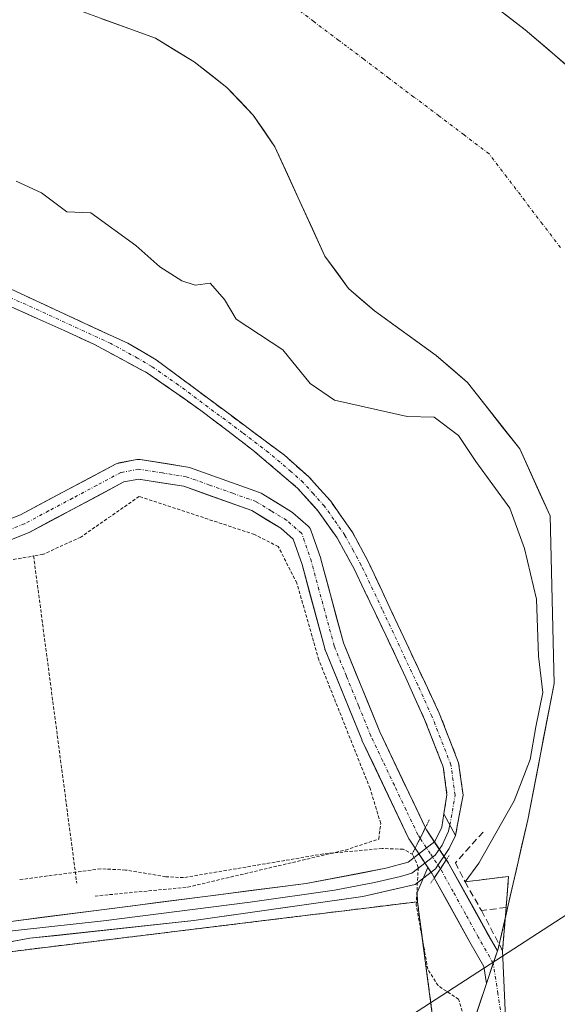
# Model space of a CAD drawing. Units: metres. Extents: x 600458 to 603898, y 4740731 to 4743095.
# Drawn here: x 602912 to 602994, y 4741165 to 4741316 of the extents above; entities that cross this region are included whole.
import ezdxf

# ---------------------------------------------------------------- set-up
doc = ezdxf.new("R2010")
doc.units = ezdxf.units.M
doc.header["$MEASUREMENT"] = 0
for name, pattern in [('TRAZO_Y_PUNTO', [1, 0.5, -0.25, 0, -0.25]), ('TRAZOS', [0.75, 0.5, -0.25]), ('TRAZOS2', [0.375, 0.25, -0.125]), ('TRAZOSX2', [1.5, 1, -0.5])]:
    doc.linetypes.add(name, pattern=pattern)
for name, color, linetype, lineweight in [('Alambrada', 19, 'TRAZOS', 0), ('Arbolado forestal CxS', 92, 'Continuous', 0), ('Camino', 19, 'TRAZOSX2', 0), ('Camino Cxs', 19, 'Continuous', 0), ('Camino eje', 19, 'TRAZO_Y_PUNTO', 0), ('Corriente artificial Cxs', 5, 'Continuous', 13), ('Corriente artificial eje', 142, 'TRAZO_Y_PUNTO', 0), ('Corriente artificial eje oculto', 133, 'TRAZO_Y_PUNTO', 0), ('Corriente artificial oculto Cxs', 133, 'Continuous', 13), ('Corriente artificial superficial', 5, 'Continuous', 13), ('Corriente artificial superficial oculto', 133, 'TRAZO_Y_PUNTO', 13), ('Corriente natural Cxs', 5, 'Continuous', 13), ('Corriente natural eje', 5, 'TRAZO_Y_PUNTO', 0), ('Corriente natural superficial', 5, 'Continuous', 13), ('Cultivos herbáceos CxS', 92, 'Continuous', 0), ('Curva de nivel auxiliar', 36, 'TRAZOS', 0), ('Curva de nivel normal', 36, 'Continuous', 0), ('Huerta CxS', 92, 'Continuous', 0), ('Layer 0', 7, 'Continuous', 0), ('Núcleo urbano CxS', 19, 'Continuous', 0), ('Obra de contención lineal', 1, 'TRAZOSX2', 13), ('Presa lineal', 232, 'Continuous', 0), ('Puente lineal', 2, 'TRAZOS2', 0), ('Recinto industrial', 135, 'TRAZOSX2', 0), ('Recinto industrial CxS', 135, 'Continuous', 0), ('Suelo desnudo CxS', 43, 'Continuous', 0), ('Tendido', 6, 'Continuous', 0), ('Valla', 19, 'TRAZOS', 0)]:
    doc.layers.add(name, color=color, linetype=linetype, lineweight=lineweight)

# ---------------------------------------------------------------- blocks, each defined once
blk = doc.blocks.new('*U152')
at = {"layer": 'Suelo desnudo CxS', "color": 43, "linetype": 'Continuous', "lineweight": 0}
for points in [[(602979.4301, 4741321.6801, 383.537), (602988.9501, 4741314.3201, 383.748), (603002.1501, 4741303.0401, 384.1341)], [(602978.2301, 4741154.0801, 386.3847), (602983.0177, 4741168.2699, 385.3628), (602984.7051, 4741173.2711, 384.9924), (602984.8701, 4741173.7601, 384.9537), (602984.8701, 4741173.8401, 384.9544), (602989.3501, 4741193.3601, 384.4417), (602993.3901, 4741214.2401, 384.1492), (602992.7501, 4741239.9201, 384.1793), (602988.1101, 4741250.1601, 384.3689), (602980.1101, 4741260.3201, 384.3612), (602975.3101, 4741264.4801, 384.4711), (602965.8701, 4741271.2801, 384.4892), (602961.9101, 4741274.7201, 384.3886), (602958.2701, 4741279.6801, 384.0935), (602950.6301, 4741296.4001, 383.9542), (602947.3101, 4741301.2801, 384.139), (602943.2701, 4741305.5201, 383.9185), (602938.2701, 4741309.4401, 384.0981), (602932.3501, 4741313.0401, 383.933), (602919.9901, 4741317.5201, 383.8668)]]:
    blk.add_polyline3d(points, dxfattribs=at)
blk = doc.blocks.new('*U154')
at = {"layer": 'Arbolado forestal CxS', "color": 92, "linetype": 'Continuous', "lineweight": 0}
blk.add_polyline3d([(602919.9901, 4741317.5201, 383.8668), (602932.3501, 4741313.0401, 383.933), (602938.2701, 4741309.4401, 384.0981), (602943.2701, 4741305.5201, 383.9185), (602947.3101, 4741301.2801, 384.139), (602950.6301, 4741296.4001, 383.9542), (602958.2701, 4741279.6801, 384.0935), (602961.9101, 4741274.7201, 384.3886), (602965.8701, 4741271.2801, 384.4892), (602975.3101, 4741264.4801, 384.4711), (602980.1101, 4741260.3201, 384.3612), (602988.1101, 4741250.1601, 384.3689), (602992.7501, 4741239.9201, 384.1793), (602993.3901, 4741214.2401, 384.1492), (602989.3501, 4741193.3601, 384.4417), (602984.8701, 4741173.8401, 384.9544), (602984.8701, 4741173.7601, 384.9537), (602984.7051, 4741173.2711, 384.9924), (602983.0972, 4741176.0795, 385.4556), (602977.2744, 4741186.6009, 385.3586), (602977.2174, 4741186.6939, 385.3677), (602976.8714, 4741187.2137, 385.4355), (602975.4408, 4741189.3628, 386.3521), (602973.8147, 4741191.8056, 387.1186), (602973.6597, 4741192.1316, 387.1767), (602966.6825, 4741206.804, 386.2522), (602961.1243, 4741220.4374, 386.3728), (602957.6559, 4741233.26, 386.1809), (602957.6274, 4741233.353, 386.1872), (602956.1408, 4741237.7064, 386.4317), (602956.0338, 4741237.9427, 386.4191), (602955.8876, 4741238.1569, 386.4017), (602955.7067, 4741238.3428, 386.3802), (602953.3702, 4741240.3605, 386.1339), (602953.1824, 4741240.4968, 386.1163), (602948.5257, 4741243.3543, 386.1719), (602948.4912, 4741243.3748, 386.1719), (602948.2495, 4741243.487, 386.1711), (602937.5557, 4741247.2987, 386.072), (602937.3004, 4741247.3651, 386.0638), (602929.9857, 4741248.5313, 386.5011), (602929.7495, 4741248.55, 386.5166), (602929.4776, 4741248.5251, 386.5339), (602926.7146, 4741247.9938, 386.6467), (602926.4849, 4741247.9303, 386.6324), (602926.2929, 4741247.8448, 386.6217), (602918.1439, 4741243.5058, 386.4716), (602911.6542, 4741240.0516, 386.3966), (602908.7107, 4741238.8742, 386.6697)], dxfattribs=at)
blk = doc.blocks.new('*U162')
at = {"layer": 'Corriente natural Cxs', "color": 5, "linetype": 'Continuous', "lineweight": 13}
for points in [[(602981.42, 4741163.54, 386.41), (602983.02, 4741168.27, 386.32), (602984.06, 4741171.37, 385.9), (602984.71, 4741173.27, 385.64), (602984.87, 4741173.76, 385.56), (602984.87, 4741173.84, 385.55), (602985.77, 4741177.74, 385.12), (602986.66, 4741181.65, 384.79), (602987.56, 4741185.55, 384.55), (602988.45, 4741189.46, 384.46), (602989.35, 4741193.36, 384.44), (602990.16, 4741197.54, 384.53), (602990.97, 4741201.71, 384.42), (602991.77, 4741205.89, 384.38), (602992.58, 4741210.06, 384.58), (602993.39, 4741214.24, 384.75), (602993.28, 4741218.52, 384.56), (602993.18, 4741222.8, 384.67), (602993.07, 4741227.08, 384.68), (602992.96, 4741231.36, 384.49), (602992.86, 4741235.64, 384.32), (602992.75, 4741239.92, 384.26), (602991.2, 4741243.33, 384.22), (602989.66, 4741246.75, 384.32), (602988.11, 4741250.16, 384.31), (602985.44, 4741253.55, 384.34), (602982.78, 4741256.93, 384.26), (602980.11, 4741260.32, 384.27), (602977.71, 4741262.4, 384.54), (602975.31, 4741264.48, 384.56), (602972.16, 4741266.75, 384.31), (602969.02, 4741269.01, 384.34), (602965.87, 4741271.28, 384.3), (602963.89, 4741273, 384.1), (602961.91, 4741274.72, 384.03), (602960.09, 4741277.2, 384.21), (602958.27, 4741279.68, 384.38), (602956.36, 4741283.86, 384), (602954.45, 4741288.04, 384.08), (602952.54, 4741292.22, 384.08), (602950.63, 4741296.4, 383.95), (602948.97, 4741298.84, 383.89), (602947.31, 4741301.28, 383.77), (602945.29, 4741303.4, 383.79), (602943.27, 4741305.52, 383.95), (602940.77, 4741307.48, 384.03), (602938.27, 4741309.44, 383.87), (602935.31, 4741311.24, 383.71), (602932.35, 4741313.04, 383.56), (602928.23, 4741314.53, 383.69), (602924.11, 4741316.03, 383.7)], [(602985.78, 4741316.77, 383.6), (602988.95, 4741314.32, 383.77), (602992.25, 4741311.5, 383.89), (602995.55, 4741308.68, 383.8)]]:
    blk.add_polyline3d(points, dxfattribs=at)

msp = doc.modelspace()

# ---------------------------------------------------------------- linework, layer by layer
at = {"layer": 'Alambrada', "color": 19, "linetype": 'TRAZOS', "lineweight": 0}
for points in [[(602923.07, 4741181.67, 387.87), (602937.27, 4741183.04, 387.5), (602961.43, 4741188.72, 387.25), (602966.51, 4741190.4, 387.26), (602966.82, 4741192.8, 387.08), (602965.19, 4741198.15, 386.88), (602957.35, 4741217.84, 386.82), (602953.98, 4741229.59, 386.54), (602951.14, 4741235.19, 386.61), (602947.51, 4741237.04, 386.57), (602929.82, 4741242.88, 386.72), (602920.9, 4741236.63, 386.93), (602915.1, 4741234, 387.02), (602913.67, 4741233.75, 387.04)], [(602887.87, 4741209.04, 387.04), (602881.46, 4741236.96, 386.71), (602905.39, 4741232.31, 386.92), (602913.67, 4741233.75, 387.04)], [(602913.67, 4741233.75, 387.04), (602920.28, 4741183.64, 387.58)]]:
    msp.add_polyline3d(points, dxfattribs=at)
at = {"layer": 'Arbolado forestal CxS', "color": 92, "linetype": 'Continuous', "lineweight": 0}
for points in [[(602984.71, 4741173.27, 384.99), (602984.87, 4741173.76, 384.95), (602984.87, 4741173.84, 384.95), (602989.35, 4741193.36, 384.44), (602993.39, 4741214.24, 384.15), (602992.75, 4741239.92, 384.18), (602988.11, 4741250.16, 384.37), (602980.11, 4741260.32, 384.36), (602975.31, 4741264.48, 384.47), (602965.87, 4741271.28, 384.49), (602961.91, 4741274.72, 384.39), (602958.27, 4741279.68, 384.09), (602950.63, 4741296.4, 383.95), (602947.31, 4741301.28, 384.14), (602943.27, 4741305.52, 383.92), (602938.27, 4741309.44, 384.1), (602932.35, 4741313.04, 383.93), (602919.99, 4741317.52, 383.87)], [(602908.71, 4741238.87, 386.67), (602911.65, 4741240.05, 386.4), (602918.14, 4741243.51, 386.47), (602926.29, 4741247.84, 386.62), (602926.48, 4741247.93, 386.63), (602926.71, 4741247.99, 386.65), (602929.48, 4741248.53, 386.53), (602929.75, 4741248.55, 386.52), (602929.99, 4741248.53, 386.5), (602937.3, 4741247.37, 386.06), (602937.56, 4741247.3, 386.07), (602948.25, 4741243.49, 386.17), (602948.49, 4741243.37, 386.17), (602948.53, 4741243.35, 386.17), (602953.18, 4741240.5, 386.12), (602953.37, 4741240.36, 386.13), (602955.71, 4741238.34, 386.38), (602955.89, 4741238.16, 386.4), (602956.03, 4741237.94, 386.42), (602956.14, 4741237.71, 386.43), (602957.63, 4741233.35, 386.19), (602957.66, 4741233.26, 386.18), (602961.12, 4741220.44, 386.37), (602966.68, 4741206.8, 386.25), (602973.66, 4741192.13, 387.18), (602973.81, 4741191.81, 387.12), (602975.44, 4741189.36, 386.35), (602976.87, 4741187.21, 385.44), (602977.22, 4741186.69, 385.37), (602977.27, 4741186.6, 385.36), (602983.1, 4741176.08, 385.46), (602984.71, 4741173.27, 384.99)], [(602974.82, 4741162.8, 387.38), (602972.98, 4741176.81, 387.15), (602972.46, 4741180.8, 387.37), (602972.38, 4741182.23, 387.45), (602974.03, 4741186.07, 386.74), (602974.69, 4741185.08, 386.56), (602975.03, 4741184.46, 386.49), (602980.48, 4741174.61, 386.13), (602982.62, 4741170.87, 385.5), (602983.02, 4741168.27, 385.36), (602978.23, 4741154.08, 386.38)], [(602974.03, 4741186.07, 386.74), (602972.38, 4741182.23, 387.45), (602972.46, 4741180.8, 387.37)], [(602974.03, 4741186.07, 386.74), (602974.69, 4741185.08, 386.56), (602975.03, 4741184.46, 386.49), (602980.48, 4741174.61, 386.13), (602982.62, 4741170.87, 385.5), (602983.02, 4741168.27, 385.36)], [(602972.46, 4741180.8, 387.37), (602972.98, 4741176.81, 387.15), (602974.82, 4741162.8, 387.38), (602974.07, 4741155.27, 387.35), (602966.02, 4741130.38, 386.51), (602964.71, 4741126.32, 386.58), (602955.61, 4741098.92, 386.83), (602947.78, 4741075.35, 387.11), (602940.94, 4741070.4, 388.8), (602936.3, 4741069.04, 389.8), (602934.36, 4741046.25, 388.66), (602934.1, 4741043.22, 388.81), (602934.18, 4741041.39, 388.9), (602935.52, 4741011.56, 388.3), (602937.41, 4740988.4, 389.83)], [(602983.02, 4741168.27, 385.36), (602978.23, 4741154.08, 386.38), (602965.55, 4741119.2, 386.15), (602951.43, 4741078.96, 386.58), (602944.59, 4741057.36, 386.61), (602942.15, 4741041.36, 387.64), (602941.75, 4741022.8, 387.45), (602941.99, 4741002.56, 386.49), (602946.03, 4740975.84, 387.28)]]:
    msp.add_polyline3d(points, dxfattribs=at)
at = {"layer": 'Camino', "color": 19, "linetype": 'TRAZOSX2', "lineweight": 0}
for points in [[(602978.27, 4741190.95), (602979.43, 4741197.1), (602978.75, 4741202.08), (602975.79, 4741209.68), (602964.91, 4741232.89), (602962.54, 4741237.28), (602959.16, 4741242.15), (602955.81, 4741245.87), (602952.07, 4741249.2), (602932.43, 4741263.8), (602928.11, 4741266.32), (602910.15, 4741274.64)], [(602909.22, 4741272.39), (602922.88, 4741266.21), (602931.09, 4741261.77), (602939.29, 4741256.04), (602947.23, 4741249.97), (602954.09, 4741244.15), (602957.25, 4741240.63), (602960.13, 4741236.55), (602962.74, 4741231.8), (602969.2, 4741218.26), (602973.55, 4741208.72), (602976.38, 4741201.46), (602976.97, 4741197.16), (602976.49, 4741194.26)]]:
    msp.add_lwpolyline(points, dxfattribs=at)
at = {"layer": 'Camino Cxs', "color": 19, "linetype": 'Continuous', "lineweight": 0}
msp.add_polyline3d([(602910.15, 4741274.64, 386.17), (602914.64, 4741272.56, 386.37), (602919.13, 4741270.48, 386.32), (602923.62, 4741268.4, 386.43), (602928.11, 4741266.32, 386.4), (602930.27, 4741265.06, 386.43), (602932.43, 4741263.8, 386.54), (602936.36, 4741260.88, 386.47), (602940.29, 4741257.96, 386.34), (602944.21, 4741255.04, 386.4), (602948.14, 4741252.12, 386.45), (602952.07, 4741249.2, 386.53), (602953.94, 4741247.54, 386.6), (602955.81, 4741245.87, 386.6), (602957.49, 4741244.01, 386.62), (602959.16, 4741242.15, 386.71), (602960.85, 4741239.72, 386.68), (602962.54, 4741237.28, 386.68), (602964.91, 4741232.89, 386.77), (602966.72, 4741229.02, 386.76), (602968.54, 4741225.15, 386.76), (602970.35, 4741221.29, 386.73), (602972.16, 4741217.42, 386.71), (602973.98, 4741213.55, 386.74), (602975.79, 4741209.68, 386.9), (602977.27, 4741205.88, 386.82), (602978.75, 4741202.08, 386.75), (602979.09, 4741199.59, 386.76), (602979.43, 4741197.1, 386.72), (602978.85, 4741194.03, 386.75), (602978.27, 4741190.95, 386.85), (602978.27, 4741190.95, 386.85), (602976.49, 4741194.26, 387.19), (602976.97, 4741197.16, 386.91), (602976.38, 4741201.46, 386.77), (602974.97, 4741205.09, 386.72), (602973.55, 4741208.72, 386.77), (602972.1, 4741211.9, 386.68), (602970.65, 4741215.08, 386.65), (602969.2, 4741218.26, 386.68), (602967.59, 4741221.65, 386.72), (602965.97, 4741225.03, 386.69), (602964.36, 4741228.42, 386.66), (602962.74, 4741231.8, 386.63), (602961.44, 4741234.18, 386.56), (602960.13, 4741236.55, 386.46), (602957.25, 4741240.63, 386.48), (602954.09, 4741244.15, 386.36), (602950.66, 4741247.06, 386.38), (602947.23, 4741249.97, 386.43), (602943.26, 4741253.01, 386.45), (602939.29, 4741256.04, 386.41), (602936.56, 4741257.95, 386.38), (602933.82, 4741259.86, 386.44), (602931.09, 4741261.77, 386.5), (602926.99, 4741263.99, 386.38), (602922.88, 4741266.21, 386.4), (602918.33, 4741268.27, 386.38), (602913.77, 4741270.33, 386.38), (602909.22, 4741272.39, 386.3)], dxfattribs=at)
at = {"layer": 'Camino eje', "color": 19, "linetype": 'TRAZO_Y_PUNTO', "lineweight": 0}
msp.add_lwpolyline([(602977.4, 4741192.57), (602977.8, 4741194.66), (602978.2, 4741197.13), (602977.57, 4741201.77), (602974.67, 4741209.2), (602972.5, 4741213.97), (602967.06, 4741225.58), (602963.83, 4741232.35), (602962.64, 4741234.54), (602961.34, 4741236.92), (602959.65, 4741239.35), (602958.21, 4741241.39), (602956.53, 4741243.25), (602954.95, 4741245.01), (602953.08, 4741246.68), (602949.65, 4741249.59), (602945.68, 4741252.62), (602935.86, 4741259.92), (602931.76, 4741262.79), (602929.6, 4741264.05), (602925.5, 4741266.27), (602916.52, 4741270.43), (602909.69, 4741273.52)], dxfattribs=at)
at = {"layer": 'Corriente artificial Cxs', "color": 5, "linetype": 'Continuous', "lineweight": 13}
msp.add_polyline3d([(602908.71, 4741238.87, 386), (602911.65, 4741240.05, 386.24), (602914.9, 4741241.78, 386.67), (602918.14, 4741243.51, 386.53), (602922.22, 4741245.68, 386.19), (602926.29, 4741247.84, 386.32), (602926.48, 4741247.93, 386.32), (602926.71, 4741247.99, 386.32), (602929.48, 4741248.53, 386.42), (602929.75, 4741248.55, 386.43), (602929.99, 4741248.53, 386.43), (602933.64, 4741247.95, 386.61), (602937.3, 4741247.37, 386.63), (602937.56, 4741247.3, 386.61), (602941.12, 4741246.03, 386.36), (602944.68, 4741244.76, 386.11), (602948.25, 4741243.49, 385.96), (602948.49, 4741243.37, 385.98), (602948.53, 4741243.35, 385.98), (602950.85, 4741241.93, 386.04), (602953.18, 4741240.5, 386.11), (602953.37, 4741240.36, 386.12), (602955.71, 4741238.34, 386.28), (602955.89, 4741238.16, 386.28), (602956.03, 4741237.94, 386.27), (602956.14, 4741237.71, 386.25), (602957.63, 4741233.35, 385.91), (602957.66, 4741233.26, 385.92), (602958.81, 4741228.99, 386.31), (602959.97, 4741224.71, 386.13), (602961.12, 4741220.44, 385.9), (602962.98, 4741215.89, 386.14), (602964.83, 4741211.35, 386.26), (602966.68, 4741206.8, 385.88), (602968.43, 4741203.14, 386.23), (602970.17, 4741199.47, 386.23), (602971.92, 4741195.8, 386.06), (602973.66, 4741192.13, 386.74), (602973.66, 4741192.13, 386.74), (602972.86, 4741190.53, 386.93), (602972.09, 4741188.99, 387.25), (602971.26, 4741190.23, 386.91), (602971.21, 4741190.31, 386.89), (602971.15, 4741190.42, 386.86), (602969.35, 4741194.2, 386.43), (602967.55, 4741197.99, 386.65), (602965.75, 4741201.77, 386.44), (602963.95, 4741205.55, 386.5), (602963.92, 4741205.63, 386.51), (602962.05, 4741210.22, 386.67), (602960.18, 4741214.8, 386.3), (602958.31, 4741219.39, 386.53), (602958.29, 4741219.44, 386.53), (602958.25, 4741219.56, 386.53), (602957.09, 4741223.85, 386.4), (602955.93, 4741228.14, 386.26), (602954.77, 4741232.43, 386.21), (602953.44, 4741236.34, 386.24), (602951.51, 4741238, 385.95), (602949.3, 4741239.36, 386.12), (602947.09, 4741240.72, 386.21), (602943.62, 4741241.95, 386.3), (602940.15, 4741243.19, 386.32), (602936.68, 4741244.43, 386.47), (602933.23, 4741244.98, 386.66), (602929.77, 4741245.53, 386.58), (602927.5, 4741245.09, 386.42), (602923.53, 4741242.97, 386.15), (602919.55, 4741240.86, 386.53), (602916.27, 4741239.11, 386.61), (602912.99, 4741237.37, 386.39), (602912.84, 4741237.3, 386.39), (602909.67, 4741236.03, 386.46)], dxfattribs=at)
msp.add_polyline3d([(602984.71, 4741173.27, 385.64), (602984.06, 4741171.37, 385.9), (602983.02, 4741168.27, 386.32), (602982.62, 4741170.87, 386.46), (602980.48, 4741174.61, 386.67), (602978.67, 4741177.89, 386.51), (602976.85, 4741181.18, 386.74), (602975.03, 4741184.46, 387), (602975.97, 4741185.86, 387), (602976.87, 4741187.21, 387.01), (602977.22, 4741186.69, 386.86), (602977.27, 4741186.6, 386.83), (602979.22, 4741183.09, 385.91), (602981.16, 4741179.59, 385.68), (602983.1, 4741176.08, 385.84), (602984.71, 4741173.27, 385.64)], close=True, dxfattribs=at)
at = {"layer": 'Corriente artificial eje', "color": 142, "linetype": 'TRAZO_Y_PUNTO', "lineweight": 0}
for points in [[(602972.86, 4741190.53, 386.93), (602972.51, 4741191.06, 386.77), (602970.71, 4741194.85, 386.13), (602968.91, 4741198.63, 386.41), (602967.11, 4741202.41, 386.25), (602965.31, 4741206.2, 386.17), (602963.44, 4741210.78, 386.41), (602961.57, 4741215.37, 386.02), (602959.7, 4741219.96, 386.2), (602958.54, 4741224.26, 386.24), (602957.37, 4741228.56, 386.21), (602956.21, 4741232.87, 385.83), (602954.73, 4741237.21, 386.18), (602952.4, 4741239.22, 385.97), (602950.07, 4741240.65, 386.04), (602947.74, 4741242.08, 386.06), (602944.18, 4741243.35, 386.06), (602940.62, 4741244.62, 386.32), (602937.05, 4741245.89, 386.55), (602933.4, 4741246.47, 386.63), (602929.75, 4741247.05, 386.5), (602927, 4741246.52, 386.36), (602923.32, 4741244.56, 386.13), (602919.64, 4741242.61, 386.33), (602915.96, 4741240.65, 386.67), (602912.29, 4741238.69, 386.13), (602909.11, 4741237.42, 386.17)], [(602984.06, 4741171.37, 385.9), (602981.79, 4741175.34, 386.34), (602979.85, 4741178.85, 386.1), (602977.91, 4741182.36, 386.35), (602975.97, 4741185.86, 387)], [(603006.46, 4741155.02, 384.33), (603002.4, 4741155.5, 384.32), (602998.35, 4741155.99, 384.3), (602994.29, 4741156.47, 384.3), (602990.24, 4741156.95, 384.57), (602986.18, 4741157.43, 385.48), (602985.47, 4741162.08, 385.39), (602984.77, 4741166.73, 385.58), (602984.06, 4741171.37, 385.9)]]:
    msp.add_polyline3d(points, dxfattribs=at)
at = {"layer": 'Corriente artificial eje oculto', "color": 133, "linetype": 'TRAZO_Y_PUNTO', "lineweight": 0}
msp.add_polyline3d([(602975.97, 4741185.86, 387), (602974.41, 4741188.2, 387.3), (602972.86, 4741190.53, 386.93)], dxfattribs=at)
at = {"layer": 'Corriente artificial oculto Cxs', "color": 133, "linetype": 'Continuous', "lineweight": 13}
msp.add_polyline3d([(602976.87, 4741187.21, 387.01), (602975.97, 4741185.86, 387), (602975.03, 4741184.46, 387), (602974.69, 4741185.08, 387.09), (602972.09, 4741188.99, 387.25), (602972.86, 4741190.53, 386.93), (602973.66, 4741192.13, 386.74), (602973.81, 4741191.81, 386.81), (602975.34, 4741189.51, 387.22), (602976.87, 4741187.21, 387.01)], close=True, dxfattribs=at)
at = {"layer": 'Corriente artificial superficial', "color": 5, "linetype": 'Continuous', "lineweight": 13}
for points in [[(602908.71, 4741238.87, 386), (602911.65, 4741240.05, 386.24), (602914.9, 4741241.78, 386.67), (602918.14, 4741243.51, 386.53), (602922.22, 4741245.68, 386.19), (602926.29, 4741247.84, 386.32), (602926.48, 4741247.93, 386.32), (602926.71, 4741247.99, 386.32), (602929.48, 4741248.53, 386.42), (602929.75, 4741248.55, 386.43), (602929.99, 4741248.53, 386.43), (602933.64, 4741247.95, 386.61), (602937.3, 4741247.37, 386.63), (602937.56, 4741247.3, 386.61), (602941.12, 4741246.03, 386.36), (602944.68, 4741244.76, 386.11), (602948.25, 4741243.49, 385.96), (602948.49, 4741243.37, 385.98), (602948.53, 4741243.35, 385.98), (602950.85, 4741241.93, 386.04), (602953.18, 4741240.5, 386.11), (602953.37, 4741240.36, 386.12), (602955.71, 4741238.34, 386.28), (602955.89, 4741238.16, 386.28), (602956.03, 4741237.94, 386.27), (602956.14, 4741237.71, 386.25), (602957.63, 4741233.35, 385.91), (602957.66, 4741233.26, 385.92), (602958.81, 4741228.99, 386.31), (602959.97, 4741224.71, 386.13), (602961.12, 4741220.44, 385.9), (602962.98, 4741215.89, 386.14), (602964.83, 4741211.35, 386.26), (602966.68, 4741206.8, 385.88), (602968.43, 4741203.14, 386.23), (602970.17, 4741199.47, 386.24), (602971.92, 4741195.8, 386.06), (602973.66, 4741192.13, 386.74)], [(602972.09, 4741188.99, 387.25), (602971.26, 4741190.23, 386.91), (602971.21, 4741190.31, 386.89), (602971.15, 4741190.42, 386.86), (602969.35, 4741194.2, 386.43), (602967.55, 4741197.99, 386.65), (602965.75, 4741201.77, 386.44), (602963.95, 4741205.55, 386.5), (602963.92, 4741205.63, 386.51), (602962.05, 4741210.22, 386.67), (602960.18, 4741214.8, 386.3), (602958.31, 4741219.39, 386.53), (602958.29, 4741219.44, 386.53), (602958.25, 4741219.56, 386.53), (602957.09, 4741223.85, 386.4), (602955.93, 4741228.14, 386.26), (602954.77, 4741232.43, 386.21), (602953.44, 4741236.34, 386.24), (602951.51, 4741238, 385.95), (602949.3, 4741239.36, 386.12), (602947.09, 4741240.72, 386.21), (602943.62, 4741241.95, 386.3), (602940.15, 4741243.19, 386.32), (602936.68, 4741244.43, 386.47), (602933.23, 4741244.98, 386.66), (602929.77, 4741245.53, 386.58), (602927.5, 4741245.09, 386.42), (602923.53, 4741242.97, 386.15), (602919.55, 4741240.86, 386.53), (602916.27, 4741239.11, 386.61), (602912.99, 4741237.37, 386.39), (602912.84, 4741237.3, 386.39), (602909.67, 4741236.03, 386.46)], [(602973.66, 4741192.13, 386.74), (602972.86, 4741190.53, 386.93)], [(602973.66, 4741192.13, 386.74), (602972.86, 4741190.53, 386.93)], [(602972.86, 4741190.53, 386.93), (602972.09, 4741188.99, 387.25)], [(602972.86, 4741190.53, 386.93), (602972.09, 4741188.99, 387.25)], [(602975.97, 4741185.86, 387), (602976.87, 4741187.21, 387.01)], [(602975.97, 4741185.86, 387), (602976.87, 4741187.21, 387.01)], [(602976.87, 4741187.21, 387.01), (602977.22, 4741186.69, 386.86), (602977.27, 4741186.6, 386.83), (602979.22, 4741183.09, 385.91), (602981.16, 4741179.59, 385.68), (602983.1, 4741176.08, 385.84), (602984.71, 4741173.27, 385.64)], [(602975.03, 4741184.46, 387), (602975.97, 4741185.86, 387)], [(602975.03, 4741184.46, 387), (602975.97, 4741185.86, 387)], [(602983.02, 4741168.27, 386.32), (602982.62, 4741170.87, 386.46), (602980.48, 4741174.61, 386.67), (602978.67, 4741177.89, 386.51), (602976.85, 4741181.18, 386.74), (602975.03, 4741184.46, 387)], [(602984.71, 4741173.27, 385.64), (602984.06, 4741171.37, 385.9)], [(602984.06, 4741171.37, 385.9), (602983.02, 4741168.27, 386.32)]]:
    msp.add_polyline3d(points, dxfattribs=at)
at = {"layer": 'Corriente artificial superficial oculto', "color": 133, "linetype": 'TRAZO_Y_PUNTO', "lineweight": 13}
for points in [[(602973.66, 4741192.13, 386.74), (602973.81, 4741191.81, 386.81), (602975.34, 4741189.51, 387.22), (602976.87, 4741187.21, 387.01)], [(602975.03, 4741184.46, 387), (602974.69, 4741185.08, 387.09), (602972.09, 4741188.99, 387.25)]]:
    msp.add_polyline3d(points, dxfattribs=at)
at = {"layer": 'Corriente natural eje', "color": 5, "linetype": 'TRAZO_Y_PUNTO', "lineweight": 0}
msp.add_polyline3d([(602994.34, 4741280.97, 384.09), (602991.61, 4741284.57, 384.08), (602988.87, 4741288.17, 383.92), (602986.14, 4741291.76, 383.76), (602983.41, 4741295.36, 383.71), (602979.58, 4741298.25, 383.62), (602975.74, 4741301.14, 383.55), (602971.91, 4741304.04, 383.53), (602968.07, 4741306.93, 383.48), (602964.24, 4741309.82, 383.47), (602960.4, 4741312.71, 383.44), (602956.57, 4741315.6, 383.43), (602952.73, 4741318.5, 383.4), (602948.9, 4741321.39, 383.41), (602945.06, 4741324.28, 383.4), (602940.74, 4741325.84, 383.39), (602936.42, 4741327.39, 383.39), (602932.1, 4741328.95, 383.39), (602927.77, 4741330.5, 383.37), (602923.45, 4741332.06, 383.35), (602919.13, 4741333.61, 383.32), (602917.19, 4741334.29, 383.31)], dxfattribs=at)
at = {"layer": 'Corriente natural superficial', "color": 5, "linetype": 'Continuous', "lineweight": 13}
for points in [[(602984.71, 4741173.27, 385.64), (602984.87, 4741173.76, 385.56), (602984.87, 4741173.84, 385.55), (602985.77, 4741177.74, 385.12), (602986.66, 4741181.65, 384.79), (602987.56, 4741185.55, 384.55), (602988.45, 4741189.46, 384.46), (602989.35, 4741193.36, 384.44), (602990.16, 4741197.54, 384.53), (602990.97, 4741201.71, 384.42), (602991.77, 4741205.89, 384.38), (602992.58, 4741210.06, 384.58), (602993.39, 4741214.24, 384.75), (602993.28, 4741218.52, 384.56), (602993.18, 4741222.8, 384.67), (602993.07, 4741227.08, 384.68), (602992.96, 4741231.36, 384.49), (602992.86, 4741235.64, 384.32), (602992.75, 4741239.92, 384.26), (602991.2, 4741243.33, 384.22), (602989.66, 4741246.75, 384.32), (602988.11, 4741250.16, 384.31), (602985.44, 4741253.55, 384.34), (602982.78, 4741256.93, 384.26), (602980.11, 4741260.32, 384.27), (602977.71, 4741262.4, 384.54), (602975.31, 4741264.48, 384.56), (602972.16, 4741266.75, 384.31), (602969.02, 4741269.01, 384.34), (602965.87, 4741271.28, 384.3), (602963.89, 4741273, 384.1), (602961.91, 4741274.72, 384.03), (602960.09, 4741277.2, 384.21), (602958.27, 4741279.68, 384.38), (602956.36, 4741283.86, 384), (602954.45, 4741288.04, 384.08), (602952.54, 4741292.22, 384.08), (602950.63, 4741296.4, 383.95), (602948.97, 4741298.84, 383.89), (602947.31, 4741301.28, 383.77), (602945.29, 4741303.4, 383.79), (602943.27, 4741305.52, 383.95), (602940.77, 4741307.48, 384.03), (602938.27, 4741309.44, 383.87), (602935.31, 4741311.24, 383.71), (602932.35, 4741313.04, 383.56), (602928.23, 4741314.53, 383.69), (602924.11, 4741316.03, 383.7)], [(602985.78, 4741316.77, 383.6), (602988.95, 4741314.32, 383.77), (602992.25, 4741311.5, 383.89), (602995.55, 4741308.68, 383.8), (602998.85, 4741305.86, 384.18), (603002.15, 4741303.04, 384.04), (603005.52, 4741299.77, 384.19), (603008.89, 4741296.51, 384.07)], [(602984.71, 4741173.27, 385.64), (602984.06, 4741171.37, 385.9)], [(602984.06, 4741171.37, 385.9), (602983.02, 4741168.27, 386.32)], [(602981.42, 4741163.54, 386.41), (602983.02, 4741168.27, 386.32)]]:
    msp.add_polyline3d(points, dxfattribs=at)
at = {"layer": 'Cultivos herbáceos CxS', "color": 92, "linetype": 'Continuous', "lineweight": 0}
for points in [[(603002.15, 4741303.04, 384.13), (602988.95, 4741314.32, 383.75), (602979.43, 4741321.68, 383.54)], [(602979.43, 4741321.68, 383.54), (602988.95, 4741314.32, 383.75), (603002.15, 4741303.04, 384.13)]]:
    msp.add_polyline3d(points, dxfattribs=at)
at = {"layer": 'Curva de nivel auxiliar', "color": 36, "linetype": 'TRAZOS', "lineweight": 0}
msp.add_polyline3d([(602979.3, 4741164.04, 387.5), (602978.75, 4741165.86, 387.5), (602975.6, 4741167.96, 387.5), (602974.04, 4741170.46, 387.5), (602972.26, 4741180.31, 387.5), (602972.57, 4741186.05, 387.5), (602971.76, 4741188.02, 387.5), (602970.27, 4741188.85, 387.5), (602967.02, 4741188.96, 387.5), (602958.03, 4741188.12, 387.5), (602936.62, 4741184.49, 387.5), (602933.9, 4741184.64, 387.5), (602927.75, 4741185.66, 387.5), (602923.95, 4741185.85, 387.5), (602911.46, 4741184.17, 387.5)], dxfattribs=at)
at = {"layer": 'Curva de nivel normal', "color": 36, "linetype": 'Continuous', "lineweight": 0}
msp.add_polyline3d([(602911.01, 4741291.17, 385), (602914.89, 4741289.38, 385), (602918.74, 4741286.48, 385), (602922.43, 4741286.28, 385), (602929.3, 4741281.29, 385), (602932.98, 4741278.01, 385), (602936.38, 4741275.87, 385), (602938.43, 4741275.25, 385), (602940.7, 4741275.52, 385), (602942.89, 4741273.03, 385), (602944.69, 4741270.02, 385), (602951.85, 4741265.32, 385), (602956, 4741260.15, 385), (602959.75, 4741257.62, 385), (602970.86, 4741255.11, 385), (602975.02, 4741255.02, 385), (602978.74, 4741252.21, 385), (602981.4, 4741248.2, 385), (602986.58, 4741241.05, 385), (602988.83, 4741234.88, 385), (602990.66, 4741227.12, 385), (602990.99, 4741218.41, 385), (602991.66, 4741212.86, 385), (602990.6, 4741207.61, 385), (602989.72, 4741202.61, 385), (602987.26, 4741196.24, 385), (602981.87, 4741186.71, 385), (602979.74, 4741183.84, 385), (602986.41, 4741184.69, 385), (602986.03, 4741179.92, 385), (602985.49, 4741173.31, 385), (602987.03, 4741137.84, 385)], dxfattribs=at)
at = {"layer": 'Huerta CxS', "color": 92, "linetype": 'Continuous', "lineweight": 0}
for points in [[(602909.67, 4741236.03, 386.94), (602912.84, 4741237.3, 386.85), (602912.99, 4741237.37, 386.85), (602917.98, 4741240.02, 386.79), (602919.55, 4741240.86, 386.8), (602927.5, 4741245.09, 386.86), (602929.77, 4741245.53, 386.7), (602930.06, 4741245.48, 386.68), (602936.68, 4741244.43, 386.71), (602947.09, 4741240.72, 386.47), (602951.51, 4741238, 386.14), (602953.44, 4741236.34, 386.15), (602954.77, 4741232.43, 386.3), (602958.25, 4741219.56, 386.35), (602958.29, 4741219.44, 386.37), (602958.31, 4741219.39, 386.37), (602963.92, 4741205.63, 386.54), (602963.95, 4741205.55, 386.54), (602970.03, 4741192.77, 387.35), (602971.15, 4741190.42, 387.39), (602971.21, 4741190.31, 387.39), (602971.26, 4741190.23, 387.39), (602972.09, 4741188.99, 387.35), (602974.03, 4741186.07, 386.74), (602972.38, 4741182.23, 387.45), (602972.46, 4741180.8, 387.37), (602967.52, 4741180.19, 387.94), (602963.79, 4741179.74, 388.37), (602950.6, 4741178.12, 388.78), (602905.91, 4741172.64, 389.19)], [(602974.03, 4741186.07, 386.74), (602972.09, 4741188.99, 387.35), (602971.26, 4741190.23, 387.39), (602971.21, 4741190.31, 387.39), (602971.15, 4741190.42, 387.39), (602970.03, 4741192.77, 387.35), (602963.95, 4741205.55, 386.54), (602963.92, 4741205.63, 386.54), (602958.31, 4741219.39, 386.37), (602958.29, 4741219.44, 386.37), (602958.25, 4741219.56, 386.35), (602954.77, 4741232.43, 386.3), (602953.44, 4741236.34, 386.15), (602951.51, 4741238, 386.14), (602947.09, 4741240.72, 386.47), (602936.68, 4741244.43, 386.71), (602930.06, 4741245.48, 386.68), (602929.77, 4741245.53, 386.7), (602927.5, 4741245.09, 386.86), (602919.55, 4741240.86, 386.8), (602917.98, 4741240.02, 386.79), (602912.99, 4741237.37, 386.85), (602912.84, 4741237.3, 386.85), (602909.67, 4741236.03, 386.94)], [(602974.03, 4741186.07, 386.74), (602972.38, 4741182.23, 387.45), (602972.46, 4741180.8, 387.37)], [(602972.46, 4741180.8, 387.37), (602967.52, 4741180.19, 387.94), (602963.79, 4741179.74, 388.37), (602950.6, 4741178.12, 388.78), (602905.91, 4741172.64, 389.19), (602869.51, 4741164.16, 389.11), (602839.94, 4741156.32, 389.4), (602834.32, 4741153.64, 389.46), (602828.38, 4741150.82, 389.49), (602779.52, 4741127.54, 389.95), (602757.73, 4741117.16, 389.85), (602746.71, 4741111.91, 389.81), (602702.57, 4741089.8, 390.03), (602681.45, 4741079.22, 390.52), (602634.62, 4741055.76, 390.62), (602612.94, 4741045.27, 390.91), (602612.66, 4741045.13, 390.92), (602609.13, 4741043.43, 390.93)]]:
    msp.add_polyline3d(points, dxfattribs=at)
at = {"layer": 'Layer 0', "linetype": 'Continuous', "lineweight": 0}
for points in [[(602565.47, 4741028.45), (602567.39, 4741029.6), (602579.07, 4741035.04), (602598.19, 4741044.96), (602617.79, 4741054.64), (602627.55, 4741058.96), (602680.11, 4741083.68), (602735.11, 4741110), (602748.23, 4741119.84), (602765.15, 4741128.96), (602796.67, 4741142.72), (602823.27, 4741155.92), (602829.27, 4741159.68), (602856.43, 4741167.92), (602877.11, 4741172.88), (602892.95, 4741175.84), (602910.59, 4741177.84), (602955.43, 4741183.6), (602967.63, 4741185.92), (602971.03, 4741186.88), (602975.12, 4741190.01), (602976.16, 4741192.22), (602976.49, 4741194.26)], [(602976.49, 4741194.26), (602978.27, 4741190.95)], [(602977.4, 4741192.57), (602977.22, 4741191.59), (602976.7, 4741190.48), (602976.22, 4741189.49), (602975.16, 4741187.93), (602973.11, 4741186.36), (602971.57, 4741185.16), (602969.87, 4741184.68), (602965.85, 4741183.76), (602959.75, 4741182.6), (602946.81, 4741180.76), (602924.39, 4741177.88), (602911.83, 4741176.52), (602903.01, 4741175.52)], [(602978.27, 4741190.95), (602977.31, 4741188.96), (602975.19, 4741185.84), (602972.11, 4741183.44), (602964.07, 4741181.6), (602938.19, 4741177.92), (602913.07, 4741175.2), (602882.91, 4741169.65), (602872.14, 4741167.28), (602850.13, 4741161.82), (602840.52, 4741159.08), (602831.09, 4741155.67), (602825.38, 4741152.1), (602803.04, 4741140.89), (602767.06, 4741125.03), (602759.27, 4741121.12), (602734.75, 4741106.48), (602683.55, 4741081.52), (602660.06, 4741069.43), (602629.36, 4741054.99), (602619.64, 4741050.69), (602600.16, 4741041.07)]]:
    msp.add_lwpolyline(points, dxfattribs=at)
msp.add_polyline3d([(602910.59, 4741177.84, 388.33), (602915.07, 4741178.42, 388.36), (602919.56, 4741178.99, 388.2), (602924.04, 4741179.57, 388.1), (602928.53, 4741180.14, 388.04), (602933.01, 4741180.72, 387.88), (602937.49, 4741181.3, 387.74), (602941.98, 4741181.87, 387.72), (602946.46, 4741182.45, 387.74), (602950.95, 4741183.02, 387.92), (602955.43, 4741183.6, 387.84), (602959.5, 4741184.37, 387.73), (602963.56, 4741185.15, 387.63), (602967.63, 4741185.92, 387.53), (602971.03, 4741186.88, 387.44), (602973.08, 4741188.45, 387.35), (602975.12, 4741190.01, 387.17), (602976.16, 4741192.22, 387.19), (602976.49, 4741194.26, 387.19), (602978.27, 4741190.95, 386.85), (602978.27, 4741190.95, 386.85), (602977.31, 4741188.96, 387.06), (602975.19, 4741185.84, 387.08), (602972.11, 4741183.44, 387.43), (602968.09, 4741182.52, 387.72), (602964.07, 4741181.6, 387.95), (602959.76, 4741180.99, 388), (602955.44, 4741180.37, 388), (602951.13, 4741179.76, 388.05), (602946.82, 4741179.15, 388.03), (602942.5, 4741178.53, 388.1), (602938.19, 4741177.92, 388.22), (602934, 4741177.47, 388.3), (602929.82, 4741177.01, 388.36), (602925.63, 4741176.56, 388.39), (602921.44, 4741176.11, 388.34), (602917.26, 4741175.65, 388.47), (602913.07, 4741175.2, 388.47), (602908.76, 4741174.41, 388.47)], dxfattribs=at)
at = {"layer": 'Núcleo urbano CxS', "color": 19, "linetype": 'Continuous', "lineweight": 0}
for points in [[(602972.46, 4741180.8, 387.37), (602967.52, 4741180.19, 387.94), (602963.79, 4741179.74, 388.37), (602950.6, 4741178.12, 388.78), (602905.91, 4741172.64, 389.19), (602869.51, 4741164.16, 389.11), (602839.94, 4741156.32, 389.4), (602834.32, 4741153.64, 389.46), (602828.38, 4741150.82, 389.49), (602779.52, 4741127.54, 389.95), (602757.73, 4741117.16, 389.85), (602746.71, 4741111.91, 389.81), (602702.57, 4741089.8, 390.03), (602681.45, 4741079.22, 390.52), (602634.62, 4741055.76, 390.62), (602612.94, 4741045.27, 390.91), (602612.66, 4741045.13, 390.92), (602609.13, 4741043.43, 390.93)], [(602905.91, 4741172.64, 389.19), (602950.6, 4741178.12, 388.78), (602963.79, 4741179.74, 388.37), (602967.52, 4741180.19, 387.94), (602972.46, 4741180.8, 387.37), (602972.98, 4741176.81, 387.15), (602974.82, 4741162.8, 387.38), (602974.07, 4741155.27, 387.35), (602966.02, 4741130.38, 386.51), (602964.71, 4741126.32, 386.58), (602955.61, 4741098.92, 386.83), (602947.78, 4741075.35, 387.11), (602940.94, 4741070.4, 388.8), (602936.3, 4741069.04, 389.8), (602934.36, 4741046.25, 388.66), (602934.1, 4741043.22, 388.81), (602934.18, 4741041.39, 388.9), (602935.52, 4741011.56, 388.3), (602937.41, 4740988.4, 389.83)], [(602972.46, 4741180.8, 387.37), (602972.98, 4741176.81, 387.15), (602974.82, 4741162.8, 387.38), (602974.07, 4741155.27, 387.35), (602966.02, 4741130.38, 386.51), (602964.71, 4741126.32, 386.58), (602955.61, 4741098.92, 386.83), (602947.78, 4741075.35, 387.11), (602940.94, 4741070.4, 388.8), (602936.3, 4741069.04, 389.8), (602934.36, 4741046.25, 388.66), (602934.1, 4741043.22, 388.81), (602934.18, 4741041.39, 388.9), (602935.52, 4741011.56, 388.3), (602937.41, 4740988.4, 389.83)]]:
    msp.add_polyline3d(points, dxfattribs=at)
at = {"layer": 'Obra de contención lineal', "color": 1, "linetype": 'TRAZOSX2', "lineweight": 13}
for points in [[(602982.51, 4741191.48, 385.82), (602978.25, 4741186.76, 386.59), (602979.74, 4741183.84, 385.77)], [(602986.03, 4741179.92, 384.97), (602986.41, 4741184.69, 384.67), (602979.74, 4741183.84, 385.77)], [(602979.74, 4741183.84, 385.77), (602982.25, 4741179.45, 385.5)], [(602982.25, 4741179.45, 385.5), (602985.34, 4741173.59, 385.4), (602985.49, 4741173.31, 385.34), (602986.03, 4741179.92, 384.97)], [(602986.03, 4741179.92, 384.97), (602982.25, 4741179.45, 385.5)]]:
    msp.add_polyline3d(points, dxfattribs=at)
at = {"layer": 'Presa lineal', "color": 232, "linetype": 'Continuous', "lineweight": 0}
msp.add_polyline3d([(602985.49, 4741173.31, 385.34), (602987.03, 4741137.84, 385.81)], dxfattribs=at)
at = {"layer": 'Puente lineal', "color": 2, "linetype": 'TRAZOS2', "lineweight": 0}
for points in [[(602974.26, 4741193.33, 386.69), (602973.66, 4741192.13, 386.74), (602972.86, 4741190.53, 386.93), (602972.09, 4741188.99, 387.25), (602971.66, 4741188.14, 387.4)], [(602977.33, 4741187.9, 386.98), (602975.97, 4741185.86, 387), (602974.49, 4741183.65, 387.03)]]:
    msp.add_polyline3d(points, dxfattribs=at)
at = {"layer": 'Recinto industrial', "color": 135, "linetype": 'TRAZOSX2', "lineweight": 0}
msp.add_polyline3d([(602937.41, 4740988.4, 390.04), (602935.52, 4741011.56, 389.28), (602934.18, 4741041.39, 389.28), (602934.1, 4741043.22, 389.32), (602934.36, 4741046.25, 389.35), (602936.3, 4741069.04, 389.66), (602940.94, 4741070.4, 389.33), (602947.78, 4741075.35, 387.95), (602955.61, 4741098.92, 387.36), (602964.71, 4741126.32, 387.19), (602966.02, 4741130.38, 387.2), (602974.07, 4741155.27, 387.87), (602974.82, 4741162.8, 387.88), (602972.98, 4741176.81, 387.36), (602972.46, 4741180.8, 387.34), (602967.52, 4741180.19, 387.94), (602963.79, 4741179.74, 388.12), (602950.6, 4741178.12, 388.16), (602905.91, 4741172.64, 388.56)], dxfattribs=at)
at = {"layer": 'Recinto industrial CxS', "color": 135, "linetype": 'Continuous', "lineweight": 0}
msp.add_polyline3d([(602905.91, 4741172.64, 388.56), (602950.6, 4741178.12, 388.16), (602963.79, 4741179.74, 388.12), (602967.52, 4741180.19, 387.94), (602972.46, 4741180.8, 387.34), (602972.98, 4741176.81, 387.36), (602974.82, 4741162.8, 387.88), (602974.07, 4741155.27, 387.87), (602966.02, 4741130.38, 387.2), (602964.71, 4741126.32, 387.19), (602955.61, 4741098.92, 387.36), (602947.78, 4741075.35, 387.95), (602940.94, 4741070.4, 389.33), (602936.3, 4741069.04, 389.66), (602934.36, 4741046.25, 389.35), (602934.1, 4741043.22, 389.32), (602934.18, 4741041.39, 389.28), (602935.52, 4741011.56, 389.28), (602937.41, 4740988.4, 390.04)], dxfattribs=at)
at = {"layer": 'Suelo desnudo CxS', "color": 43, "linetype": 'Continuous', "lineweight": 0}
for points in [[(602979.43, 4741321.68, 383.54), (602988.95, 4741314.32, 383.75), (603002.15, 4741303.04, 384.13)], [(602984.71, 4741173.27, 384.99), (602984.87, 4741173.76, 384.95), (602984.87, 4741173.84, 384.95), (602989.35, 4741193.36, 384.44), (602993.39, 4741214.24, 384.15), (602992.75, 4741239.92, 384.18), (602988.11, 4741250.16, 384.37), (602980.11, 4741260.32, 384.36), (602975.31, 4741264.48, 384.47), (602965.87, 4741271.28, 384.49), (602961.91, 4741274.72, 384.39), (602958.27, 4741279.68, 384.09), (602950.63, 4741296.4, 383.95), (602947.31, 4741301.28, 384.14), (602943.27, 4741305.52, 383.92), (602938.27, 4741309.44, 384.1), (602932.35, 4741313.04, 383.93), (602919.99, 4741317.52, 383.87)], [(602908.71, 4741238.87, 386.67), (602911.65, 4741240.05, 386.4), (602918.14, 4741243.51, 386.47), (602926.29, 4741247.84, 386.62), (602926.48, 4741247.93, 386.63), (602926.71, 4741247.99, 386.65), (602929.48, 4741248.53, 386.53), (602929.75, 4741248.55, 386.52), (602929.99, 4741248.53, 386.5), (602937.3, 4741247.37, 386.06), (602937.56, 4741247.3, 386.07), (602948.25, 4741243.49, 386.17), (602948.49, 4741243.37, 386.17), (602948.53, 4741243.35, 386.17), (602953.18, 4741240.5, 386.12), (602953.37, 4741240.36, 386.13), (602955.71, 4741238.34, 386.38), (602955.89, 4741238.16, 386.4), (602956.03, 4741237.94, 386.42), (602956.14, 4741237.71, 386.43), (602957.63, 4741233.35, 386.19), (602957.66, 4741233.26, 386.18), (602961.12, 4741220.44, 386.37), (602966.68, 4741206.8, 386.25), (602973.66, 4741192.13, 387.18), (602973.81, 4741191.81, 387.12), (602975.44, 4741189.36, 386.35), (602976.87, 4741187.21, 385.44), (602977.22, 4741186.69, 385.37), (602977.27, 4741186.6, 385.36), (602983.1, 4741176.08, 385.46), (602984.71, 4741173.27, 384.99), (602983.02, 4741168.27, 385.36), (602982.62, 4741170.87, 385.5), (602980.48, 4741174.61, 386.13), (602975.03, 4741184.46, 386.49), (602974.69, 4741185.08, 386.56), (602974.03, 4741186.07, 386.74), (602972.09, 4741188.99, 387.35), (602971.26, 4741190.23, 387.39), (602971.21, 4741190.31, 387.39), (602971.15, 4741190.42, 387.39), (602970.03, 4741192.77, 387.35), (602963.95, 4741205.55, 386.54), (602963.92, 4741205.63, 386.54), (602958.31, 4741219.39, 386.37), (602958.29, 4741219.44, 386.37), (602958.25, 4741219.56, 386.35), (602954.77, 4741232.43, 386.3), (602953.44, 4741236.34, 386.15), (602951.51, 4741238, 386.14), (602947.09, 4741240.72, 386.47), (602936.68, 4741244.43, 386.71), (602930.06, 4741245.48, 386.68), (602929.77, 4741245.53, 386.7), (602927.5, 4741245.09, 386.86), (602919.55, 4741240.86, 386.8), (602917.98, 4741240.02, 386.79), (602912.99, 4741237.37, 386.85), (602912.84, 4741237.3, 386.85), (602909.67, 4741236.03, 386.94)], [(602908.71, 4741238.87, 386.67), (602911.65, 4741240.05, 386.4), (602918.14, 4741243.51, 386.47), (602926.29, 4741247.84, 386.62), (602926.48, 4741247.93, 386.63), (602926.71, 4741247.99, 386.65), (602929.48, 4741248.53, 386.53), (602929.75, 4741248.55, 386.52), (602929.99, 4741248.53, 386.5), (602937.3, 4741247.37, 386.06), (602937.56, 4741247.3, 386.07), (602948.25, 4741243.49, 386.17), (602948.49, 4741243.37, 386.17), (602948.53, 4741243.35, 386.17), (602953.18, 4741240.5, 386.12), (602953.37, 4741240.36, 386.13), (602955.71, 4741238.34, 386.38), (602955.89, 4741238.16, 386.4), (602956.03, 4741237.94, 386.42), (602956.14, 4741237.71, 386.43), (602957.63, 4741233.35, 386.19), (602957.66, 4741233.26, 386.18), (602961.12, 4741220.44, 386.37), (602966.68, 4741206.8, 386.25), (602973.66, 4741192.13, 387.18), (602973.81, 4741191.81, 387.12), (602975.44, 4741189.36, 386.35), (602976.87, 4741187.21, 385.44), (602977.22, 4741186.69, 385.37), (602977.27, 4741186.6, 385.36), (602983.1, 4741176.08, 385.46), (602984.71, 4741173.27, 384.99)], [(602974.03, 4741186.07, 386.74), (602972.09, 4741188.99, 387.35), (602971.26, 4741190.23, 387.39), (602971.21, 4741190.31, 387.39), (602971.15, 4741190.42, 387.39), (602970.03, 4741192.77, 387.35), (602963.95, 4741205.55, 386.54), (602963.92, 4741205.63, 386.54), (602958.31, 4741219.39, 386.37), (602958.29, 4741219.44, 386.37), (602958.25, 4741219.56, 386.35), (602954.77, 4741232.43, 386.3), (602953.44, 4741236.34, 386.15), (602951.51, 4741238, 386.14), (602947.09, 4741240.72, 386.47), (602936.68, 4741244.43, 386.71), (602930.06, 4741245.48, 386.68), (602929.77, 4741245.53, 386.7), (602927.5, 4741245.09, 386.86), (602919.55, 4741240.86, 386.8), (602917.98, 4741240.02, 386.79), (602912.99, 4741237.37, 386.85), (602912.84, 4741237.3, 386.85), (602909.67, 4741236.03, 386.94)], [(602974.03, 4741186.07, 386.74), (602974.69, 4741185.08, 386.56), (602975.03, 4741184.46, 386.49), (602980.48, 4741174.61, 386.13), (602982.62, 4741170.87, 385.5), (602983.02, 4741168.27, 385.36)], [(602984.71, 4741173.27, 384.99), (602983.02, 4741168.27, 385.36)], [(602984.71, 4741173.27, 384.99), (602983.02, 4741168.27, 385.36)], [(602983.02, 4741168.27, 385.36), (602978.23, 4741154.08, 386.38), (602965.55, 4741119.2, 386.15), (602951.43, 4741078.96, 386.58), (602944.59, 4741057.36, 386.61), (602942.15, 4741041.36, 387.64), (602941.75, 4741022.8, 387.45), (602941.99, 4741002.56, 386.49), (602946.03, 4740975.84, 387.28)]]:
    msp.add_polyline3d(points, dxfattribs=at)
at = {"layer": 'Tendido', "color": 6, "linetype": 'Continuous', "lineweight": 0}
msp.add_polyline3d([(603160.79, 4741286.12, 387.71), (602954.28, 4741152.25, 388.99), (602914.37, 4741142.68, 389.09)], dxfattribs=at)
at = {"layer": 'Valla', "color": 19, "linetype": 'TRAZOS', "lineweight": 0}
msp.add_polyline3d([(602927.42, 4741044.11, 390.28), (602934.1, 4741043.22, 389.32), (602936.3, 4741069.04, 389.66), (602940.94, 4741070.4, 389.33), (602947.78, 4741075.35, 387.95), (602964.71, 4741126.32, 387.19), (602974.07, 4741155.27, 387.87), (602974.82, 4741162.8, 387.88), (602972.46, 4741180.8, 387.34), (602905.91, 4741172.64, 388.56), (602869.51, 4741164.16, 388.89), (602839.94, 4741156.32, 389), (602746.71, 4741111.91, 389.17), (602634.62, 4741055.76, 389.37), (602573.26, 4741026.07, 388.08)], dxfattribs=at)

# ---------------------------------------------------------------- block references
at = {"layer": 'Arbolado forestal CxS', "color": 92, "linetype": 'Continuous', "lineweight": 0}
msp.add_blockref('*U154', (0, 0), dxfattribs=at)
at = {"layer": 'Corriente natural Cxs', "color": 5, "linetype": 'Continuous', "lineweight": 13}
msp.add_blockref('*U162', (0, 0), dxfattribs=at)
at = {"layer": 'Suelo desnudo CxS', "color": 43, "linetype": 'Continuous', "lineweight": 0}
msp.add_blockref('*U152', (0, 0), dxfattribs=at)

doc.saveas('drawing.dxf')
